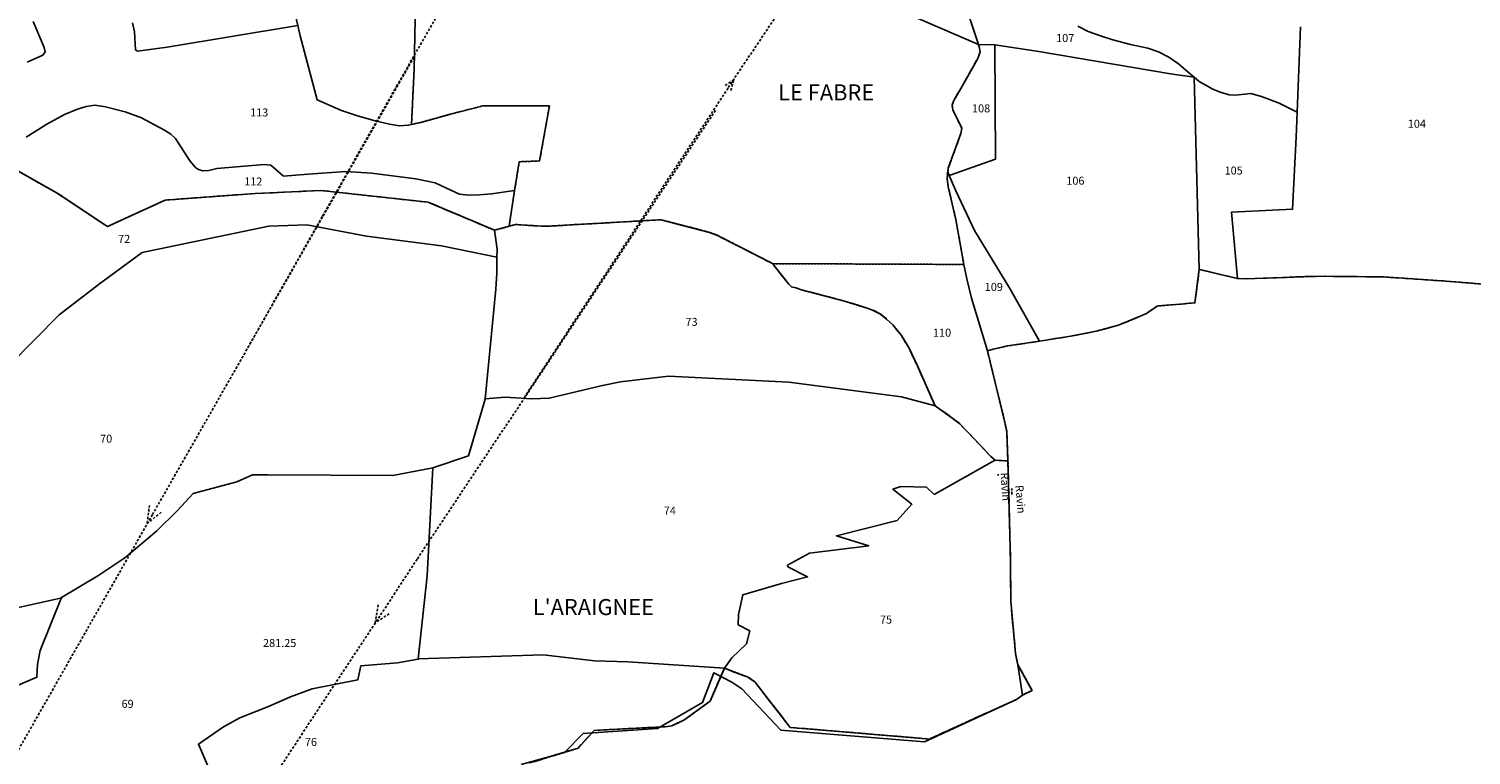
# Model space of a CAD drawing. Units: metres. Extents: x 1045703 to 1053463, y 6300808 to 6305684.
# Drawn here: x 1047758 to 1048118, y 6302003 to 6302184 of the extents above; entities that cross this region are included whole.
import ezdxf
from ezdxf.enums import TextEntityAlignment as Align

# ---------------------------------------------------------------- set-up
doc = ezdxf.new("R2010")
doc.units = ezdxf.units.M
for name, pattern in [('TOPO1', [1, 0.6, -0.4]), ('TOPO2', [2.4, 2, -0.4]), ('TOPO4', [0.8, 0.5, -0.3])]:
    doc.linetypes.add(name, pattern=pattern)
for name, color, linetype in [('ig_cad_cote_alti', 37, 'CONTINUOUS'), ('ig_cad_detail_lineaire', 252, 'TOPO1'), ('ig_cad_divers_texte', 8, 'CONTINUOUS'), ('ig_cad_lieudit', 7, 'ByLayer'), ('ig_cad_lieudit_texte', 210, 'CONTINUOUS'), ('ig_cad_parcel', 3, 'CONTINUOUS'), ('ig_cad_parcel_num', 3, 'CONTINUOUS'), ('ig_cad_section', 20, 'TOPO2'), ('ig_cad_sfisc', 2, 'TOPO4')]:
    doc.layers.add(name, color=color, linetype=linetype)
doc.styles.add('Times New Roman', font='times.ttf')

msp = doc.modelspace()

# ---------------------------------------------------------------- linework, layer by layer
at = {"layer": 'ig_cad_detail_lineaire'}
for points in [[(1048048.3, 6302609.42), (1048026.7, 6302545), (1048011.88, 6302501.1), (1047997.22, 6302457.8), (1047982.55, 6302413.76), (1047976.89, 6302397.25), (1047972.12, 6302382.94), (1047967.54, 6302375.16), (1047946.16, 6302337.67), (1047919.95, 6302291.76), (1047890.02, 6302239.9), (1047872.01, 6302208.44), (1047849.95, 6302170.04), (1047831.24, 6302137.22), (1047812.06, 6302103.49)], [(1048156.39, 6302574.25), (1048155.58, 6302572.71), (1048136.37, 6302528.85), (1048127.47, 6302508.26), (1048117.38, 6302484.9), (1048100.17, 6302445.63), (1048090.24, 6302422.86), (1048081.27, 6302402.06), (1048070.73, 6302378.26), (1048069.25, 6302374.18), (1048068.5, 6302373.16), (1048063.87, 6302366.39), (1048044.52, 6302337.51), (1048034.55, 6302322.27), (1048009.97, 6302285.32), (1047978.59, 6302238.16), (1047932.68, 6302169.35), (1047881.75, 6302092.07)], [(1047854.12, 6302177.01), (1047788.76, 6302062.74), (1047720.58, 6301943.13)], [(1047933.37, 6302168.76), (1047934.1, 6302171.42), (1047931.82, 6302169.89)], [(1047929.53, 6302163.77), (1047854.96, 6302051.62), (1047775.45, 6301931.06)], [(1048000.22, 6302072.87), (1048000.23, 6302072.53)], [(1048003.63, 6302067.83), (1048003.63, 6302069.28)], [(1047790.98, 6302063.35), (1047787.46, 6302060.61), (1047788.02, 6302065.06)], [(1047847.93, 6302038.02), (1047844.42, 6302035.7), (1047845.19, 6302040.26)]]:
    msp.add_lwpolyline(points, dxfattribs=at)
at = {"layer": 'ig_cad_lieudit'}
for points in [[(1047808.03, 6301987.37), (1047800.26, 6302005.44), (1047806.58, 6302009.75), (1047810.62, 6302011.96), (1047817.81, 6302014.87), (1047823.31, 6302017.22), (1047828.7, 6302019.27), (1047840.15, 6302021.51), (1047840.88, 6302025.01), (1047850.04, 6302025.77), (1047855.22, 6302026.65), (1047855.22, 6302026.7), (1047857.45, 6302047.46), (1047858.86, 6302074.47), (1047867.78, 6302077.48), (1047871.94, 6302091.65), (1047871.94, 6302091.69), (1047874.62, 6302119.1), (1047874.9, 6302123.15), (1047874.91, 6302127.11), (1047874.92, 6302129.12), (1047874.3, 6302133.83), (1047857.71, 6302140.82), (1047830.84, 6302143.76), (1047814.45, 6302142.96), (1047811.25, 6302142.78), (1047791.94, 6302141.34), (1047777.54, 6302134.73), (1047766.24, 6302142.29), (1047764.51, 6302143.34), (1047752.03, 6302150.39)], [(1047752.03, 6302150.39), (1047764.51, 6302143.34), (1047766.24, 6302142.29), (1047777.54, 6302134.73), (1047791.94, 6302141.34), (1047811.25, 6302142.78), (1047814.45, 6302142.96), (1047830.84, 6302143.76), (1047857.71, 6302140.82), (1047874.3, 6302133.83), (1047877.93, 6302134.82), (1047879.56, 6302135.26), (1047886.32, 6302134.8), (1047889.4, 6302134.92), (1047895.32, 6302135.29), (1047900.98, 6302135.58), (1047915.89, 6302136.45), (1047928.07, 6302133.29), (1047930.03, 6302132.54), (1047943.82, 6302125.47), (1047947.88, 6302120.31), (1047948.51, 6302119.66), (1047949.64, 6302119.42), (1047951.01, 6302118.94), (1047961.77, 6302116.12), (1047967.47, 6302114.37), (1047968.83, 6302113.88), (1047970.73, 6302112.91), (1047972.32, 6302111.64), (1047973.87, 6302110.18), (1047976.06, 6302107.5), (1047977.92, 6302104.36), (1047980.01, 6302099.94), (1047984.43, 6302089.98), (1047988.85, 6302086.81), (1047990.64, 6302085.42), (1047994.1, 6302081.82), (1047998.41, 6302077.26), (1047999.45, 6302076.34), (1048002.66, 6302076.19), (1048002.35, 6302083.55), (1048001.81, 6302086.15), (1047997.53, 6302103.66), (1047998.92, 6302104.08), (1048002.5, 6302104.9), (1048010.55, 6302106.11), (1048012.11, 6302106.36), (1048018.29, 6302107.34), (1048024.71, 6302108.6), (1048030.3, 6302110.1), (1048036.09, 6302112.49), (1048037.32, 6302113.02), (1048039.92, 6302114.87), (1048049.38, 6302115.67), (1048050.47, 6302124.03), (1048060.02, 6302121.76), (1048062.46, 6302121.68), (1048066.48, 6302121.86), (1048069.74, 6302121.91), (1048074.58, 6302122.14), (1048077.34, 6302122.25), (1048081.8, 6302122.31), (1048086.38, 6302122.26), (1048087.77, 6302122.27), (1048096.6, 6302122.14), (1048111.23, 6302121.17), (1048123.59, 6302120.2)], [(1047883.07, 6302000.73), (1047895.18, 6302004.44), (1047899.19, 6302008.87), (1047916.92, 6302009.78), (1047918.61, 6302010.03), (1047921.65, 6302011.41), (1047928.17, 6302016.14), (1047931.75, 6302024.37), (1047937.7, 6302022.14), (1047939.37, 6302020.96), (1047948.21, 6302009.61), (1047983.11, 6302006.71), (1048004.76, 6302016.62), (1048006.31, 6302017.69), (1048008.69, 6302018.85), (1048005.13, 6302025.22), (1048004.56, 6302028.08), (1048003.5, 6302039.34), (1048003.36, 6302041.07), (1048003.28, 6302051.46), (1048002.66, 6302076.19), (1047999.45, 6302076.34), (1047998.41, 6302077.26), (1047994.1, 6302081.82), (1047990.64, 6302085.42), (1047988.85, 6302086.81), (1047984.43, 6302089.98), (1047980.01, 6302099.94), (1047977.92, 6302104.36), (1047976.05, 6302107.5), (1047973.87, 6302110.18), (1047972.32, 6302111.64), (1047970.73, 6302112.91), (1047968.83, 6302113.88), (1047967.47, 6302114.37), (1047961.77, 6302116.12), (1047951.01, 6302118.94), (1047949.64, 6302119.42), (1047948.51, 6302119.66), (1047947.88, 6302120.31), (1047943.82, 6302125.47), (1047930.03, 6302132.54), (1047928.07, 6302133.29), (1047915.89, 6302136.45), (1047900.98, 6302135.58), (1047895.32, 6302135.29), (1047889.4, 6302134.92), (1047886.32, 6302134.8), (1047879.56, 6302135.26), (1047877.93, 6302134.82), (1047874.3, 6302133.83), (1047874.92, 6302129.12), (1047874.91, 6302127.11), (1047874.9, 6302123.15), (1047874.62, 6302119.1), (1047871.94, 6302091.69), (1047871.94, 6302091.65), (1047867.78, 6302077.48), (1047858.86, 6302074.47), (1047857.45, 6302047.46), (1047855.22, 6302026.7), (1047855.22, 6302026.65), (1047850.04, 6302025.77), (1047840.88, 6302025.01), (1047840.15, 6302021.51), (1047828.7, 6302019.27), (1047823.31, 6302017.22), (1047817.81, 6302014.87), (1047810.62, 6302011.96), (1047806.58, 6302009.75), (1047800.26, 6302005.44), (1047808.03, 6301987.37)], [(1048123.59, 6302120.2), (1048111.23, 6302121.17), (1048096.6, 6302122.14), (1048087.77, 6302122.27), (1048086.38, 6302122.26), (1048081.8, 6302122.31), (1048077.34, 6302122.25), (1048074.58, 6302122.14), (1048069.74, 6302121.91), (1048066.48, 6302121.86), (1048062.46, 6302121.68), (1048060.02, 6302121.76), (1048050.47, 6302124.03), (1048049.38, 6302115.67), (1048039.92, 6302114.87), (1048037.32, 6302113.02), (1048036.09, 6302112.49), (1048030.3, 6302110.1), (1048024.71, 6302108.6), (1048018.29, 6302107.34), (1048012.11, 6302106.36), (1048010.55, 6302106.11), (1048002.5, 6302104.9), (1047998.92, 6302104.08), (1047997.53, 6302103.66), (1048001.81, 6302086.15), (1048002.35, 6302083.55), (1048002.66, 6302076.19), (1048003.28, 6302051.46), (1048003.36, 6302041.07), (1048003.5, 6302039.34), (1048004.56, 6302028.08), (1048005.13, 6302025.22), (1048006.31, 6302017.69), (1048004.76, 6302016.62), (1047981.79, 6302006.04), (1047945.86, 6302008.88), (1047936.12, 6302019.22), (1047933.59, 6302020.87), (1047929.16, 6302023.28), (1047926.32, 6302015.82), (1047915.03, 6302009.33), (1047896.44, 6302008.12), (1047891.81, 6302003.38), (1047880.93, 6302000.31)]]:
    msp.add_lwpolyline(points, dxfattribs=at)
at = {"layer": 'ig_cad_parcel'}
for points in [[(1047973.85, 6302217.38), (1047971.11, 6302190.66), (1047995.25, 6302180.23), (1047993.79, 6302184.72), (1047993.21, 6302186.49), (1047992.85, 6302188.27), (1047992.37, 6302191.9), (1047992.26, 6302191.83), (1047991.65, 6302191.9), (1047988.93, 6302190.32), (1047988.33, 6302190.39), (1047988.26, 6302190.6), (1047983.55, 6302190.66), (1047978.34, 6302204.05), (1047976.6, 6302208.81), (1047977.05, 6302209.09), (1047975.19, 6302214.75)], [(1047825.11, 6302184.96), (1047825.72, 6302182.39), (1047829.97, 6302166.42), (1047836.02, 6302163.71), (1047840, 6302162.41), (1047844.48, 6302161.15), (1047848.05, 6302160.31), (1047850.54, 6302159.9), (1047852.74, 6302160.06), (1047853.55, 6302160.25), (1047854.2, 6302174.12), (1047854.63, 6302194.89), (1047854.93, 6302209.25), (1047820.71, 6302203.52), (1047821.27, 6302201.26)], [(1047995.25, 6302180.23), (1047995.44, 6302179.64), (1047995.69, 6302178.41), (1047995.09, 6302176.74), (1047991.43, 6302170.21), (1047989.01, 6302166.07), (1047988.67, 6302165.06), (1047988.87, 6302163.87), (1047991.12, 6302159.31), (1047990.89, 6302158.02), (1047987.74, 6302149.3), (1047987.59, 6302148.4), (1047987.97, 6302147.52), (1047999.54, 6302151.61), (1047999.4, 6302180.16)], [(1048049.19, 6302172.05), (1048050.47, 6302124.03), (1048049.38, 6302115.67), (1048039.92, 6302114.87), (1048037.32, 6302113.02), (1048036.09, 6302112.49), (1048030.3, 6302110.1), (1048024.71, 6302108.6), (1048018.29, 6302107.34), (1048012.11, 6302106.36), (1048010.55, 6302106.11), (1048003.13, 6302119.26), (1047994.31, 6302133.79), (1047989.64, 6302143.66), (1047987.97, 6302147.52), (1047999.54, 6302151.61), (1047999.4, 6302180.16), (1048010.36, 6302178.5), (1048043.31, 6302172.86)], [(1048060.02, 6302121.76), (1048058.53, 6302138.32), (1048073.79, 6302139.07), (1048074.7, 6302157.11), (1048074.96, 6302163.3), (1048070.48, 6302165.53), (1048066.04, 6302167.2), (1048063.4, 6302168.01), (1048059.52, 6302167.55), (1048057.99, 6302167.67), (1048055.67, 6302168.35), (1048053.87, 6302169.08), (1048050.48, 6302171.02), (1048049.19, 6302172.05), (1048050.47, 6302124.03)], [(1047987.59, 6302148.4), (1047987.5, 6302147.84), (1047987.43, 6302146.74), (1047987.74, 6302144.69), (1047989.61, 6302136.51), (1047991.64, 6302125.27), (1047992.37, 6302121.66), (1047993.57, 6302116.86), (1047997.53, 6302103.66), (1047998.92, 6302104.08), (1048002.5, 6302104.9), (1048010.55, 6302106.11), (1048003.13, 6302119.26), (1047994.31, 6302133.79), (1047989.64, 6302143.66), (1047987.97, 6302147.52)], [(1047871.94, 6302091.69), (1047876.92, 6302092.15), (1047883.6, 6302091.69), (1047887.99, 6302091.83), (1047901.3, 6302095.04), (1047905.76, 6302095.91), (1047917.8, 6302097.33), (1047947.87, 6302095.87), (1047976.01, 6302092.23), (1047984.43, 6302089.98), (1047980.01, 6302099.94), (1047977.92, 6302104.36), (1047976.05, 6302107.5), (1047973.87, 6302110.18), (1047972.32, 6302111.64), (1047970.73, 6302112.91), (1047968.83, 6302113.88), (1047967.47, 6302114.37), (1047961.77, 6302116.12), (1047951.01, 6302118.94), (1047949.64, 6302119.42), (1047948.51, 6302119.66), (1047947.88, 6302120.31), (1047943.82, 6302125.47), (1047930.03, 6302132.54), (1047928.07, 6302133.29), (1047915.89, 6302136.45), (1047900.98, 6302135.58), (1047895.32, 6302135.29), (1047889.4, 6302134.92), (1047886.32, 6302134.8), (1047879.56, 6302135.26), (1047877.93, 6302134.82), (1047874.3, 6302133.83), (1047874.92, 6302129.12), (1047874.91, 6302127.11), (1047874.9, 6302123.15), (1047874.62, 6302119.1)], [(1047943.82, 6302125.47), (1047991.64, 6302125.27), (1047992.37, 6302121.66), (1047993.57, 6302116.86), (1047997.53, 6302103.66), (1048001.81, 6302086.15), (1048002.35, 6302083.55), (1048002.66, 6302076.19), (1047999.45, 6302076.34), (1047998.41, 6302077.26), (1047994.1, 6302081.82), (1047990.64, 6302085.42), (1047988.85, 6302086.81), (1047984.43, 6302089.98), (1047980.01, 6302099.94), (1047977.92, 6302104.36), (1047976.06, 6302107.5), (1047973.87, 6302110.18), (1047972.32, 6302111.64), (1047970.73, 6302112.91), (1047968.83, 6302113.88), (1047967.47, 6302114.37), (1047961.77, 6302116.12), (1047951.01, 6302118.94), (1047949.64, 6302119.42), (1047948.51, 6302119.66), (1047947.88, 6302120.31)], [(1047858.86, 6302074.47), (1047857.45, 6302047.46), (1047855.22, 6302026.7), (1047886.48, 6302027.76), (1047899.27, 6302026.23), (1047907.63, 6302026.03), (1047931.75, 6302024.37), (1047933.6, 6302027.02), (1047937.32, 6302030.45), (1047938.13, 6302033.71), (1047935.22, 6302035.25), (1047935.29, 6302037.85), (1047936.36, 6302042.77), (1047946, 6302045.57), (1047952.56, 6302047.2), (1047947.61, 6302049.76), (1047947.54, 6302050.11), (1047953.05, 6302053.15), (1047967.85, 6302054.99), (1047959.75, 6302057.48), (1047974.95, 6302061.3), (1047978.64, 6302065.35), (1047973.9, 6302069.16), (1047975.9, 6302069.76), (1047982.27, 6302069.66), (1047984.19, 6302067.83), (1047998.57, 6302075.85), (1047999.45, 6302076.34), (1047998.41, 6302077.26), (1047994.1, 6302081.82), (1047990.64, 6302085.42), (1047988.85, 6302086.81), (1047984.43, 6302089.98), (1047976.01, 6302092.23), (1047947.87, 6302095.87), (1047917.8, 6302097.33), (1047905.76, 6302095.91), (1047901.3, 6302095.04), (1047887.99, 6302091.83), (1047883.6, 6302091.69), (1047876.92, 6302092.15), (1047871.94, 6302091.69), (1047871.94, 6302091.65), (1047867.78, 6302077.48)], [(1047931.75, 6302024.37), (1047937.7, 6302022.14), (1047939.37, 6302020.96), (1047948.21, 6302009.61), (1047983.11, 6302006.71), (1048004.76, 6302016.62), (1048006.31, 6302017.69), (1048008.69, 6302018.85), (1048005.13, 6302025.22), (1048004.56, 6302028.08), (1048003.5, 6302039.34), (1048003.36, 6302041.07), (1048003.28, 6302051.46), (1048002.66, 6302076.19), (1047999.45, 6302076.34), (1047998.57, 6302075.85), (1047984.19, 6302067.83), (1047982.27, 6302069.66), (1047975.9, 6302069.76), (1047973.9, 6302069.16), (1047978.64, 6302065.35), (1047974.95, 6302061.3), (1047959.75, 6302057.48), (1047967.85, 6302054.99), (1047953.05, 6302053.15), (1047947.54, 6302050.11), (1047947.61, 6302049.76), (1047952.56, 6302047.2), (1047946, 6302045.57), (1047936.36, 6302042.77), (1047935.29, 6302037.85), (1047935.22, 6302035.25), (1047938.13, 6302033.71), (1047937.32, 6302030.45), (1047933.6, 6302027.02)]]:
    msp.add_lwpolyline(points, close=True, dxfattribs=at)
for points in [[(1047971.11, 6302190.66), (1047995.25, 6302180.23), (1047995.44, 6302179.64), (1047995.69, 6302178.41), (1047995.09, 6302176.74), (1047991.43, 6302170.21), (1047989.01, 6302166.07), (1047988.67, 6302165.06), (1047988.87, 6302163.87), (1047991.12, 6302159.31), (1047990.89, 6302158.02), (1047987.74, 6302149.3), (1047987.59, 6302148.4), (1047987.5, 6302147.84), (1047987.43, 6302146.74), (1047987.74, 6302144.69), (1047989.61, 6302136.51), (1047991.64, 6302125.27), (1047943.82, 6302125.47), (1047930.03, 6302132.54), (1047928.07, 6302133.29), (1047915.89, 6302136.45), (1047900.98, 6302135.58), (1047895.32, 6302135.29), (1047889.4, 6302134.92), (1047886.32, 6302134.8), (1047879.56, 6302135.26), (1047877.93, 6302134.82), (1047879.32, 6302143.71), (1047880.48, 6302150.94), (1047885.58, 6302151.12), (1047888, 6302164.9), (1047871.45, 6302164.92), (1047863, 6302162.77), (1047855.9, 6302160.77), (1047853.55, 6302160.25), (1047854.2, 6302174.12), (1047854.63, 6302194.89)], [(1047758.98, 6302185.99), (1047761.73, 6302179.51), (1047761.96, 6302178.37), (1047761.38, 6302177.53), (1047757.43, 6302175.85)], [(1047757.43, 6302175.85), (1047761.38, 6302177.53), (1047761.96, 6302178.37), (1047761.73, 6302179.51), (1047758.98, 6302185.99)], [(1047757.23, 6302157.08), (1047762.35, 6302160.32), (1047766.75, 6302162.76), (1047770.06, 6302164.06), (1047772.23, 6302164.75), (1047774.37, 6302165.06), (1047777.01, 6302164.69), (1047781.95, 6302163.37), (1047786.06, 6302161.9), (1047791.83, 6302158.84), (1047793.39, 6302157.83), (1047794.58, 6302156.75), (1047798.12, 6302151.12), (1047799.52, 6302149.49), (1047800.3, 6302149.01), (1047801.35, 6302148.7), (1047802.85, 6302148.75), (1047804.89, 6302149.25), (1047816.74, 6302150.23), (1047818.36, 6302150.1), (1047821.5, 6302147.32), (1047827.72, 6302147.85), (1047837.16, 6302148.46), (1047843.57, 6302148.09), (1047854.59, 6302146.64), (1047859.45, 6302145.69), (1047862.25, 6302144.32), (1047865.51, 6302142.87), (1047867.79, 6302142.61), (1047870.58, 6302142.68), (1047873.56, 6302142.88), (1047879.32, 6302143.71), (1047880.48, 6302150.94), (1047885.58, 6302151.12), (1047888, 6302164.9), (1047871.45, 6302164.92), (1047863, 6302162.77), (1047855.9, 6302160.77), (1047853.55, 6302160.25), (1047852.74, 6302160.06), (1047850.54, 6302159.9), (1047848.05, 6302160.31), (1047844.48, 6302161.15), (1047840, 6302162.41), (1047836.02, 6302163.71), (1047829.97, 6302166.42), (1047825.72, 6302182.39), (1047825.11, 6302184.96), (1047792.43, 6302179.53), (1047785.03, 6302178.52), (1047784.52, 6302178.86), (1047784.25, 6302183.43), (1047783.82, 6302185.67)], [(1047783.82, 6302185.67), (1047784.25, 6302183.43), (1047784.52, 6302178.86), (1047785.03, 6302178.52), (1047792.43, 6302179.53), (1047825.11, 6302184.96)], [(1048020.1, 6302184.81), (1048022.73, 6302183.5), (1048025.77, 6302182.36), (1048028.85, 6302181.39), (1048033.29, 6302180.22), (1048037.62, 6302179.29), (1048040.26, 6302178.38), (1048042.84, 6302177.04), (1048045.29, 6302175.37), (1048048.27, 6302172.78), (1048049.19, 6302172.05), (1048043.31, 6302172.86), (1048010.36, 6302178.5), (1047999.4, 6302180.16), (1047995.25, 6302180.23), (1047993.79, 6302184.72)], [(1048075.82, 6302184.6), (1048074.96, 6302163.3), (1048070.48, 6302165.53), (1048066.04, 6302167.2), (1048063.4, 6302168.01), (1048059.52, 6302167.55), (1048057.99, 6302167.67), (1048055.67, 6302168.35), (1048053.87, 6302169.08), (1048050.48, 6302171.02), (1048049.19, 6302172.05), (1048048.27, 6302172.78), (1048045.29, 6302175.37), (1048042.84, 6302177.04), (1048040.26, 6302178.38), (1048037.62, 6302179.29), (1048033.29, 6302180.22), (1048028.85, 6302181.39), (1048025.77, 6302182.36), (1048022.73, 6302183.5), (1048020.1, 6302184.81)], [(1048123.59, 6302120.2), (1048111.23, 6302121.17), (1048096.6, 6302122.14), (1048087.77, 6302122.27), (1048086.38, 6302122.26), (1048081.8, 6302122.31), (1048077.34, 6302122.25), (1048074.58, 6302122.14), (1048069.74, 6302121.91), (1048066.48, 6302121.86), (1048062.46, 6302121.68), (1048060.02, 6302121.76), (1048058.53, 6302138.32), (1048073.79, 6302139.07), (1048074.7, 6302157.11), (1048074.96, 6302163.3), (1048075.82, 6302184.6)], [(1047757.23, 6302157.08), (1047762.35, 6302160.32), (1047766.75, 6302162.76), (1047770.06, 6302164.06), (1047772.23, 6302164.75), (1047774.37, 6302165.06), (1047777.01, 6302164.69), (1047781.95, 6302163.37), (1047786.06, 6302161.9), (1047791.83, 6302158.84), (1047793.39, 6302157.83), (1047794.58, 6302156.75), (1047798.12, 6302151.12), (1047799.52, 6302149.49), (1047800.3, 6302149.01), (1047801.35, 6302148.7), (1047802.85, 6302148.75), (1047804.89, 6302149.25), (1047816.74, 6302150.23), (1047818.36, 6302150.1), (1047821.5, 6302147.32), (1047827.72, 6302147.85), (1047837.16, 6302148.46), (1047843.57, 6302148.09), (1047854.59, 6302146.64), (1047859.45, 6302145.69), (1047862.25, 6302144.32), (1047865.51, 6302142.87), (1047867.79, 6302142.61), (1047870.58, 6302142.68), (1047873.56, 6302142.88), (1047879.32, 6302143.71), (1047877.93, 6302134.82), (1047874.3, 6302133.83), (1047857.71, 6302140.82), (1047830.84, 6302143.76), (1047814.45, 6302142.96), (1047811.25, 6302142.78), (1047791.94, 6302141.34), (1047777.54, 6302134.73), (1047766.24, 6302142.29), (1047764.51, 6302143.34), (1047752.03, 6302150.39)], [(1047753.16, 6302100.17), (1047765.43, 6302112.67), (1047775.91, 6302120.66), (1047786.18, 6302128.26), (1047817.89, 6302134.83), (1047827.4, 6302135.16), (1047842.27, 6302132.38), (1047861.03, 6302129.9), (1047874.91, 6302127.11), (1047874.92, 6302129.12), (1047874.3, 6302133.83), (1047857.71, 6302140.82), (1047830.84, 6302143.76), (1047814.45, 6302142.96), (1047811.25, 6302142.78), (1047791.94, 6302141.34), (1047777.54, 6302134.73), (1047766.24, 6302142.29), (1047764.51, 6302143.34), (1047752.03, 6302150.39)], [(1047753.16, 6302100.17), (1047765.43, 6302112.67), (1047775.91, 6302120.66), (1047786.18, 6302128.26), (1047817.89, 6302134.83), (1047827.4, 6302135.16), (1047842.27, 6302132.38), (1047861.03, 6302129.9), (1047874.91, 6302127.11), (1047874.9, 6302123.15), (1047874.62, 6302119.1), (1047871.94, 6302091.69), (1047871.94, 6302091.65), (1047867.78, 6302077.48), (1047858.86, 6302074.47), (1047848.88, 6302072.52), (1047817.74, 6302072.72), (1047813.77, 6302072.67), (1047809.88, 6302070.95), (1047798.93, 6302068.02), (1047795.06, 6302063.84), (1047789.78, 6302058.67), (1047781.91, 6302052.01), (1047775.15, 6302047.45), (1047766.02, 6302042.06), (1047765.77, 6302041.91), (1047751.54, 6302038.76)], [(1047883.07, 6302000.73), (1047891.8, 6302003.4), (1047895.18, 6302004.44), (1047899.19, 6302008.87), (1047916.92, 6302009.78), (1047918.61, 6302010.03), (1047921.65, 6302011.41), (1047928.17, 6302016.14), (1047931.75, 6302024.37), (1047937.7, 6302022.14), (1047939.37, 6302020.96), (1047948.21, 6302009.61), (1047983.11, 6302006.71), (1048004.76, 6302016.62), (1048006.31, 6302017.69), (1048008.69, 6302018.85), (1048005.13, 6302025.22), (1048004.56, 6302028.08), (1048003.5, 6302039.34), (1048003.36, 6302041.07), (1048003.28, 6302051.46), (1048002.66, 6302076.19), (1048002.35, 6302083.55), (1048001.81, 6302086.15), (1047997.53, 6302103.66), (1047998.92, 6302104.08), (1048002.5, 6302104.9), (1048010.55, 6302106.11), (1048012.11, 6302106.36), (1048018.29, 6302107.34), (1048024.71, 6302108.6), (1048030.3, 6302110.1), (1048036.09, 6302112.49), (1048037.32, 6302113.02), (1048039.92, 6302114.87), (1048049.38, 6302115.67), (1048050.47, 6302124.03), (1048060.02, 6302121.76), (1048062.46, 6302121.68), (1048066.48, 6302121.86), (1048069.74, 6302121.91), (1048074.58, 6302122.14), (1048077.34, 6302122.25), (1048081.8, 6302122.31), (1048086.38, 6302122.26), (1048087.77, 6302122.27), (1048096.6, 6302122.14), (1048111.23, 6302121.17), (1048123.59, 6302120.2)], [(1047808.03, 6301987.37), (1047800.26, 6302005.44), (1047806.58, 6302009.75), (1047810.62, 6302011.96), (1047817.81, 6302014.87), (1047823.31, 6302017.22), (1047828.7, 6302019.27), (1047840.15, 6302021.51), (1047840.88, 6302025.01), (1047850.04, 6302025.77), (1047855.22, 6302026.65), (1047855.22, 6302026.7), (1047857.45, 6302047.46), (1047858.86, 6302074.47), (1047848.88, 6302072.52), (1047817.74, 6302072.72), (1047813.77, 6302072.67), (1047809.88, 6302070.95), (1047798.93, 6302068.02), (1047795.06, 6302063.84), (1047789.78, 6302058.67), (1047781.91, 6302052.01), (1047775.15, 6302047.45), (1047766.02, 6302042.06), (1047760.7, 6302028.85), (1047760, 6302025.4), (1047759.9, 6302022.14), (1047754.63, 6302019.88)], [(1047751.54, 6302038.76), (1047765.77, 6302041.91), (1047766.02, 6302042.06), (1047760.7, 6302028.85), (1047760, 6302025.4), (1047759.9, 6302022.14), (1047754.63, 6302019.88)], [(1047883.07, 6302000.73), (1047891.8, 6302003.4), (1047895.18, 6302004.44), (1047899.19, 6302008.87), (1047916.92, 6302009.78), (1047918.61, 6302010.03), (1047921.65, 6302011.41), (1047928.17, 6302016.14), (1047931.75, 6302024.37), (1047907.63, 6302026.03), (1047899.27, 6302026.23), (1047886.48, 6302027.76), (1047855.22, 6302026.7), (1047855.22, 6302026.65), (1047850.04, 6302025.77), (1047840.88, 6302025.01), (1047840.15, 6302021.51), (1047828.7, 6302019.27), (1047823.31, 6302017.22), (1047817.81, 6302014.87), (1047810.62, 6302011.96), (1047806.58, 6302009.75), (1047800.26, 6302005.44), (1047808.03, 6301987.37)]]:
    msp.add_lwpolyline(points, dxfattribs=at)
at = {"layer": 'ig_cad_section'}
for points in [[(1047883.07, 6302000.73), (1047895.18, 6302004.44), (1047899.19, 6302008.87), (1047916.92, 6302009.78), (1047918.61, 6302010.03), (1047921.65, 6302011.41), (1047928.17, 6302016.14), (1047931.75, 6302024.37), (1047937.7, 6302022.14), (1047939.37, 6302020.96), (1047948.21, 6302009.61), (1047983.11, 6302006.71), (1048004.76, 6302016.62), (1048006.31, 6302017.69), (1048008.69, 6302018.85), (1048005.13, 6302025.22), (1048004.56, 6302028.08), (1048003.5, 6302039.34), (1048003.36, 6302041.07), (1048003.28, 6302051.46), (1048002.66, 6302076.19), (1047999.45, 6302076.34), (1047998.41, 6302077.26), (1047994.1, 6302081.82), (1047990.64, 6302085.42), (1047988.85, 6302086.81), (1047984.43, 6302089.98), (1047980.01, 6302099.94), (1047977.92, 6302104.36), (1047976.05, 6302107.5), (1047973.87, 6302110.18), (1047972.32, 6302111.64), (1047970.73, 6302112.91), (1047968.83, 6302113.88), (1047967.47, 6302114.37), (1047961.77, 6302116.12), (1047951.01, 6302118.94), (1047949.64, 6302119.42), (1047948.51, 6302119.66), (1047947.88, 6302120.31), (1047943.82, 6302125.47), (1047930.03, 6302132.54), (1047928.07, 6302133.29), (1047915.89, 6302136.45), (1047900.98, 6302135.58), (1047895.32, 6302135.29), (1047889.4, 6302134.92), (1047886.32, 6302134.8), (1047879.56, 6302135.26), (1047877.93, 6302134.82), (1047874.3, 6302133.83), (1047857.71, 6302140.82), (1047830.84, 6302143.76), (1047814.45, 6302142.96), (1047811.25, 6302142.78), (1047791.94, 6302141.34), (1047777.54, 6302134.73), (1047766.24, 6302142.29), (1047764.51, 6302143.34), (1047752.03, 6302150.39)], [(1047752.03, 6302150.39), (1047764.51, 6302143.34), (1047766.24, 6302142.29), (1047777.54, 6302134.73), (1047791.94, 6302141.34), (1047811.25, 6302142.78), (1047814.45, 6302142.96), (1047830.84, 6302143.76), (1047857.71, 6302140.82), (1047874.3, 6302133.83), (1047877.93, 6302134.82), (1047879.56, 6302135.26), (1047886.32, 6302134.8), (1047889.4, 6302134.92), (1047895.32, 6302135.29), (1047900.98, 6302135.58), (1047915.89, 6302136.45), (1047928.07, 6302133.29), (1047930.03, 6302132.54), (1047943.82, 6302125.47), (1047947.88, 6302120.31), (1047948.51, 6302119.66), (1047949.64, 6302119.42), (1047951.01, 6302118.94), (1047961.77, 6302116.12), (1047967.47, 6302114.37), (1047968.83, 6302113.88), (1047970.73, 6302112.91), (1047972.32, 6302111.64), (1047973.87, 6302110.18), (1047976.06, 6302107.5), (1047977.92, 6302104.36), (1047980.01, 6302099.94), (1047984.43, 6302089.98), (1047988.85, 6302086.81), (1047990.64, 6302085.42), (1047994.1, 6302081.82), (1047998.41, 6302077.26), (1047999.45, 6302076.34), (1048002.66, 6302076.19), (1048002.35, 6302083.55), (1048001.81, 6302086.15), (1047997.53, 6302103.66), (1047998.92, 6302104.08), (1048002.5, 6302104.9), (1048010.55, 6302106.11), (1048012.11, 6302106.36), (1048018.29, 6302107.34), (1048024.71, 6302108.6), (1048030.3, 6302110.1), (1048036.09, 6302112.49), (1048037.32, 6302113.02), (1048039.92, 6302114.87), (1048049.38, 6302115.67), (1048050.47, 6302124.03), (1048060.02, 6302121.76), (1048062.46, 6302121.68), (1048066.48, 6302121.86), (1048069.74, 6302121.91), (1048074.58, 6302122.14), (1048077.34, 6302122.25), (1048081.8, 6302122.31), (1048086.38, 6302122.26), (1048087.77, 6302122.27), (1048096.6, 6302122.14), (1048111.23, 6302121.17), (1048123.59, 6302120.2)], [(1048123.59, 6302120.2), (1048111.23, 6302121.17), (1048096.6, 6302122.14), (1048087.77, 6302122.27), (1048086.38, 6302122.26), (1048081.8, 6302122.31), (1048077.34, 6302122.25), (1048074.58, 6302122.14), (1048069.74, 6302121.91), (1048066.48, 6302121.86), (1048062.46, 6302121.68), (1048060.02, 6302121.76), (1048050.47, 6302124.03), (1048049.38, 6302115.67), (1048039.92, 6302114.87), (1048037.32, 6302113.02), (1048036.09, 6302112.49), (1048030.3, 6302110.1), (1048024.71, 6302108.6), (1048018.29, 6302107.34), (1048012.11, 6302106.36), (1048010.55, 6302106.11), (1048002.5, 6302104.9), (1047998.92, 6302104.08), (1047997.53, 6302103.66), (1048001.81, 6302086.15), (1048002.35, 6302083.55), (1048002.66, 6302076.19), (1048003.28, 6302051.46), (1048003.36, 6302041.07), (1048003.5, 6302039.34), (1048004.56, 6302028.08), (1048005.13, 6302025.22), (1048008.69, 6302018.85), (1048006.31, 6302017.69), (1048004.76, 6302016.62), (1047983.11, 6302006.71), (1047948.21, 6302009.61), (1047939.37, 6302020.96), (1047937.7, 6302022.14), (1047931.75, 6302024.37), (1047928.17, 6302016.14), (1047921.65, 6302011.41), (1047918.61, 6302010.03), (1047916.92, 6302009.78), (1047899.19, 6302008.87), (1047895.18, 6302004.44), (1047883.07, 6302000.73)]]:
    msp.add_lwpolyline(points, dxfattribs=at)
at = {"layer": 'ig_cad_sfisc'}
msp.add_lwpolyline([(1047854.63, 6302194.89), (1047854.2, 6302174.12), (1047853.55, 6302160.25), (1047855.9, 6302160.77), (1047863, 6302162.77), (1047871.45, 6302164.92), (1047888, 6302164.9), (1047885.58, 6302151.12), (1047880.48, 6302150.94), (1047879.32, 6302143.71), (1047877.93, 6302134.82), (1047879.56, 6302135.26), (1047886.32, 6302134.8), (1047889.4, 6302134.92), (1047895.32, 6302135.29), (1047900.98, 6302135.58), (1047915.89, 6302136.45), (1047928.07, 6302133.29), (1047930.03, 6302132.54), (1047943.82, 6302125.47), (1047991.64, 6302125.27), (1047989.61, 6302136.51), (1047987.74, 6302144.69), (1047987.43, 6302146.74), (1047987.5, 6302147.84), (1047987.59, 6302148.4), (1047987.74, 6302149.3), (1047990.89, 6302158.02), (1047991.12, 6302159.31), (1047988.87, 6302163.87), (1047988.67, 6302165.06), (1047989.01, 6302166.07), (1047991.43, 6302170.21), (1047995.09, 6302176.74), (1047995.69, 6302178.41), (1047995.44, 6302179.64), (1047995.25, 6302180.23), (1047993.79, 6302184.72)], dxfattribs=at)

# ---------------------------------------------------------------- texts
at = {"layer": 'ig_cad_cote_alti', "style": 'Times New Roman'}
msp.add_text('281.25', height=2, dxfattribs=at).set_placement((1047816.42, 6302029.07), align=Align.BOTTOM_LEFT)
at = {"layer": 'ig_cad_divers_texte', "style": 'Times New Roman'}
for rotation, p in [(273.8, (1048000.16, 6302073.18)), (274.9, (1048003.87, 6302070.01))]:
    msp.add_text('Ravin', height=2, rotation=rotation, dxfattribs=at).set_placement(p, align=Align.BOTTOM_LEFT)
at = {"layer": 'ig_cad_lieudit_texte', "style": 'Times New Roman'}
for s, p in [('LE FABRE', (1047945.22, 6302165.01)), ("L'ARAIGNEE", (1047883.84, 6302036.43))]:
    msp.add_text(s, height=4, dxfattribs=at).set_placement(p, align=Align.BOTTOM_LEFT)
at = {"layer": 'ig_cad_parcel_num', "style": 'Times New Roman'}
for s, p in [('107', (1048014.69, 6302180.22)), ('108', (1047993.67, 6302162.64)), ('113', (1047813.19, 6302161.62)), ('104', (1048102.61, 6302158.8)), ('112', (1047811.71, 6302144.38)), ('106', (1048017.24, 6302144.57)), ('105', (1048056.8, 6302147.11)), ('72', (1047780.19, 6302130.03)), ('109', (1047996.85, 6302118.03)), ('73', (1047922.03, 6302109.3)), ('110', (1047983.91, 6302106.6)), ('70', (1047775.69, 6302080.12)), ('74', (1047916.61, 6302062.15)), ('75', (1047970.66, 6302034.91)), ('69', (1047781.05, 6302013.87)), ('76', (1047826.88, 6302004.35))]:
    msp.add_text(s, height=2, dxfattribs=at).set_placement(p, align=Align.BOTTOM_LEFT)

doc.saveas('drawing.dxf')
